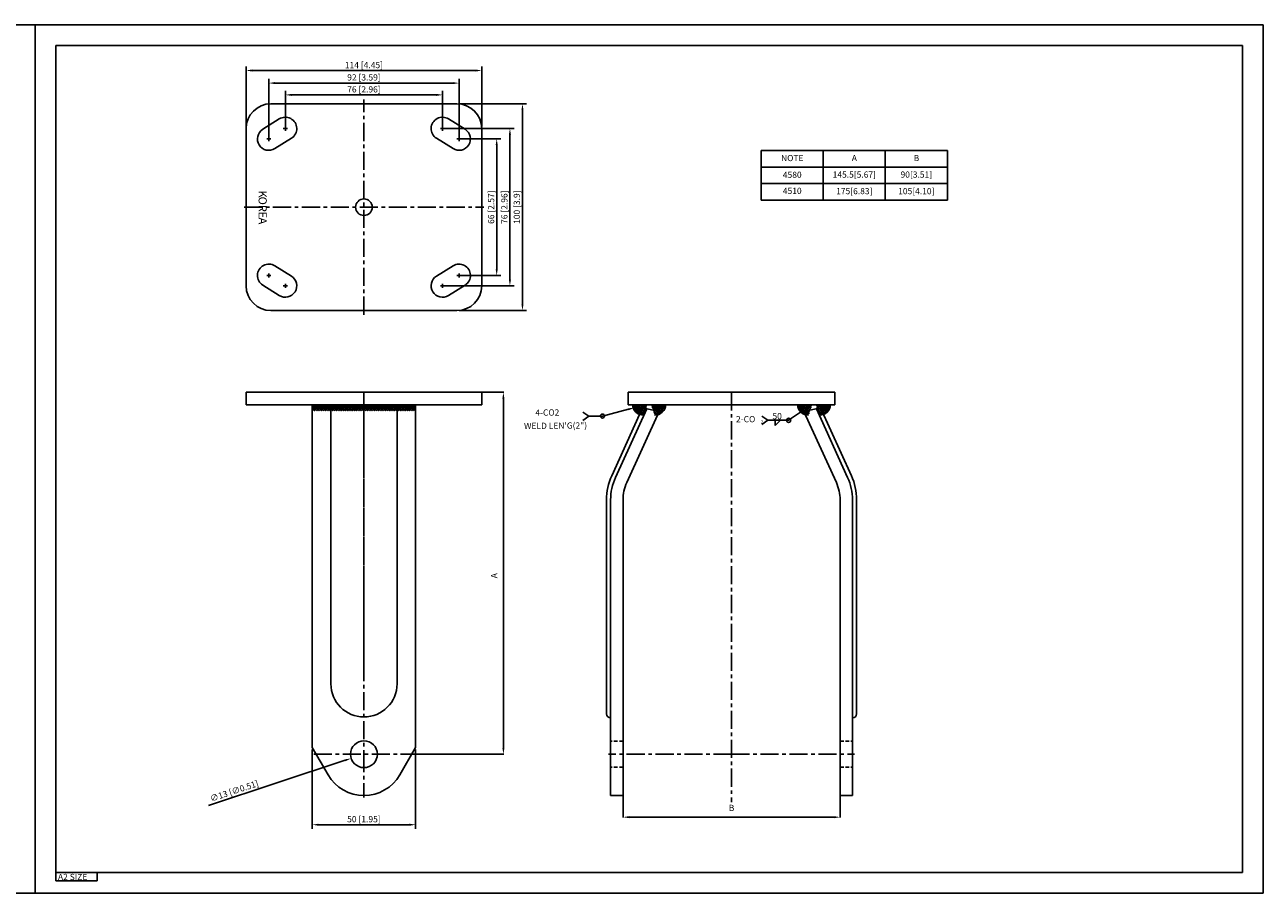
# Model space of a CAD drawing. Extents: x -1229 to -41, y -1549 to -1129.
# Drawn here: x -640 to -41, y -1549 to -1129 of the extents above; entities that cross this region are included whole.
import ezdxf
from ezdxf.enums import TextEntityAlignment as Align

# ---------------------------------------------------------------- set-up
doc = ezdxf.new("R2010")
doc.units = 0
doc.header["$LTSCALE"] = 7
doc.header["$MEASUREMENT"] = 0
doc.linetypes.add('CENTER', pattern=[2, 1.25, -0.25, 0.25, -0.25])
doc.linetypes.add('HIDDEN', pattern=[0.375, 0.25, -0.125])
doc.layers.get('0').update_dxf_attribs({"linetype": 'CONTINUOUS'})
doc.layers.get('DEFPOINTS').update_dxf_attribs({"linetype": 'CONTINUOUS'})
for name, color, linetype in [('1', 1, 'CENTER'), ('2', 2, 'CONTINUOUS'), ('3', 3, 'CONTINUOUS'), ('4', 4, 'HIDDEN'), ('치수', 3, 'CONTINUOUS')]:
    doc.layers.add(name, color=color, linetype=linetype)
doc.styles.add('GHJ', font='handlet.shx', dxfattribs={"bigfont": 'ghj.shx'})
doc.styles.add('HSG', font='SIMPLEX', dxfattribs={"height": 3, "bigfont": 'HSG2'})
doc.dimstyles.get("Standard").update_dxf_attribs({"dimtxt": 0.18, "dimasz": 0.18, "dimexe": 0.18, "dimexo": 0.0625, "dimgap": 0.09, "dimtad": 0, "dimtih": 1, "dimtoh": 1, "dimdec": 4, "dimzin": 0, "dimtxsty": 'STANDARD', "dimcen": 0.09, "dimazin": 3, "dimtfac": 1, "dimtdec": 4, "dimtofl": 0, "dimtmove": 0, "dimatfit": 3, "dimtolj": 1, "dimtzin": 0})

# ---------------------------------------------------------------- blocks, each defined once
blk = doc.blocks.new('*X6')
at = {"color": 0}
for p, q in [((658.76, 2100.72), (655.14, 2104.34)), ((655.17, 2103.86), (655.75, 2104.43)), ((658.53, 2100.07), (655.26, 2103.34)), ((655.32, 2103.12), (656.63, 2104.43)), ((655.55, 2102.46), (657.52, 2104.43)), ((655.84, 2101.88), (658.4, 2104.43)), ((658.99, 2101.37), (655.94, 2104.43)), ((656.2, 2101.35), (659.28, 2104.43)), ((656.62, 2100.88), (660.02, 2104.29)), ((659.22, 2102.03), (656.82, 2104.43)), ((657.09, 2100.47), (659.54, 2102.92)), ((659.45, 2102.68), (657.7, 2104.43)), ((658.57, 2100.19), (661.85, 2103.47)), ((659.69, 2103.33), (658.59, 2104.43)), ((659.06, 2101.56), (661.62, 2104.11)), ((661.02, 2101.11), (659.45, 2102.68)), ((659.92, 2103.99), (659.47, 2104.43)), ((659.54, 2102.92), (660.89, 2104.27)), ((661.25, 2101.77), (659.69, 2103.33)), ((661.48, 2102.42), (659.92, 2103.99)), ((660.02, 2104.29), (660.16, 2104.43)), ((661.71, 2103.07), (660.41, 2104.37)), ((661.95, 2103.73), (661.54, 2104.13)), ((657.57, 2100.14), (655.85, 2101.87)), ((657.62, 2100.12), (659.06, 2101.56)), ((658.21, 2099.82), (658.57, 2100.19)), ((659.05, 2099.55), (658.53, 2100.07)), ((660.05, 2099.43), (658.76, 2100.72)), ((658.87, 2099.6), (661.37, 2102.1)), ((660.56, 2099.81), (658.99, 2101.37)), ((660.79, 2100.46), (659.22, 2102.03)), ((659.61, 2099.46), (660.89, 2100.73))]:
    blk.add_line(p, q, dxfattribs=at)
blk = doc.blocks.new('*D42')
at = {"layer": 'DEFPOINTS', "color": 0}
for p in [(-430.3, -1184.51), (-412.09, -1184.51), (-430.3, -1250.51)]:
    blk.add_point(p, dxfattribs=at)
at = {"layer": '치수', "color": 0}
for p, q in [((-429.3, -1184.51), (-410.09, -1184.51)), ((-412.09, -1247.51), (-412.09, -1187.51)), ((-429.3, -1250.51), (-410.09, -1250.51))]:
    blk.add_line(p, q, dxfattribs=at)
for points in [[(-412.59, -1187.51), (-411.59, -1187.51), (-412.09, -1184.51)], [(-412.59, -1247.51), (-411.59, -1247.51), (-412.09, -1250.51)]]:
    blk.add_solid(points, dxfattribs=at)
at = {"layer": '치수', "color": 0, "insert": (-414.79, -1217.51), "char_height": 3, "attachment_point": 5, "rotation": 90, "style": 'GHJ'}
blk.add_mtext('\\A1;66 [2.57]', dxfattribs=at)
blk = doc.blocks.new('*D43')
at = {"layer": 'DEFPOINTS', "color": 0}
for p in [(-438.3, -1179.51), (-438.3, -1255.51), (-405.69, -1255.51)]:
    blk.add_point(p, dxfattribs=at)
at = {"layer": '치수', "color": 0}
for p, q in [((-437.3, -1179.51), (-403.69, -1179.51)), ((-405.69, -1182.51), (-405.69, -1252.51)), ((-437.3, -1255.51), (-403.69, -1255.51))]:
    blk.add_line(p, q, dxfattribs=at)
for points in [[(-406.19, -1182.51), (-405.19, -1182.51), (-405.69, -1179.51)], [(-406.19, -1252.51), (-405.19, -1252.51), (-405.69, -1255.51)]]:
    blk.add_solid(points, dxfattribs=at)
at = {"layer": '치수', "color": 0, "insert": (-408.37, -1217.51), "char_height": 3, "attachment_point": 5, "rotation": 90, "style": 'GHJ'}
blk.add_mtext('\\A1;76 [2.96]', dxfattribs=at)
blk = doc.blocks.new('*D44')
at = {"layer": 'DEFPOINTS', "color": 0}
for p in [(-431.3, -1167.51), (-399.62, -1167.51), (-431.3, -1267.51)]:
    blk.add_point(p, dxfattribs=at)
at = {"layer": '치수', "color": 0}
for p, q in [((-430.3, -1167.51), (-397.62, -1167.51)), ((-399.62, -1264.51), (-399.62, -1170.51)), ((-430.3, -1267.51), (-397.62, -1267.51))]:
    blk.add_line(p, q, dxfattribs=at)
for points in [[(-400.12, -1170.51), (-399.12, -1170.51), (-399.62, -1167.51)], [(-400.12, -1264.51), (-399.12, -1264.51), (-399.62, -1267.51)]]:
    blk.add_solid(points, dxfattribs=at)
at = {"layer": '치수', "color": 0, "insert": (-402.38, -1217.51), "char_height": 3, "attachment_point": 5, "rotation": 90, "style": 'GHJ'}
blk.add_mtext('\\A1;100 [3.9]', dxfattribs=at)
blk = doc.blocks.new('*D45')
at = {"layer": 'DEFPOINTS', "color": 0}
for p in [(-438.3, -1163.2), (-514.3, -1179.51), (-438.3, -1179.51)]:
    blk.add_point(p, dxfattribs=at)
at = {"layer": '치수', "color": 0}
for p, q in [((-514.3, -1178.51), (-514.3, -1161.2)), ((-438.3, -1178.51), (-438.3, -1161.2)), ((-511.3, -1163.2), (-441.3, -1163.2))]:
    blk.add_line(p, q, dxfattribs=at)
for points in [[(-511.3, -1162.7), (-511.3, -1163.7), (-514.3, -1163.2)], [(-441.3, -1162.7), (-441.3, -1163.7), (-438.3, -1163.2)]]:
    blk.add_solid(points, dxfattribs=at)
at = {"layer": '치수', "color": 0, "insert": (-476.3, -1160.52), "char_height": 3, "attachment_point": 5, "style": 'GHJ'}
blk.add_mtext('\\A1;76 [2.96]', dxfattribs=at)
blk = doc.blocks.new('*D46')
at = {"layer": 'DEFPOINTS', "color": 0}
for p in [(-430.3, -1157.5), (-522.3, -1184.51), (-430.3, -1184.51)]:
    blk.add_point(p, dxfattribs=at)
at = {"layer": '치수', "color": 0}
for p, q in [((-522.3, -1183.51), (-522.3, -1155.5)), ((-430.3, -1183.51), (-430.3, -1155.5)), ((-519.3, -1157.5), (-433.3, -1157.5))]:
    blk.add_line(p, q, dxfattribs=at)
for points in [[(-519.3, -1157), (-519.3, -1158), (-522.3, -1157.5)], [(-433.3, -1157), (-433.3, -1158), (-430.3, -1157.5)]]:
    blk.add_solid(points, dxfattribs=at)
at = {"layer": '치수', "color": 0, "insert": (-476.3, -1154.74), "char_height": 3, "attachment_point": 5, "style": 'GHJ'}
blk.add_mtext('\\A1;92 [3.59]', dxfattribs=at)
blk = doc.blocks.new('*D47')
at = {"layer": 'DEFPOINTS', "color": 0}
for p in [(-419.3, -1151.41), (-533.3, -1179.51), (-419.3, -1179.51)]:
    blk.add_point(p, dxfattribs=at)
at = {"layer": '치수', "color": 0}
for p, q in [((-533.3, -1178.51), (-533.3, -1149.41)), ((-419.3, -1178.51), (-419.3, -1149.41)), ((-530.3, -1151.41), (-422.3, -1151.41))]:
    blk.add_line(p, q, dxfattribs=at)
for points in [[(-530.3, -1150.91), (-530.3, -1151.91), (-533.3, -1151.41)], [(-422.3, -1150.91), (-422.3, -1151.91), (-419.3, -1151.41)]]:
    blk.add_solid(points, dxfattribs=at)
at = {"layer": '치수', "color": 0, "insert": (-476.3, -1148.79), "char_height": 3, "attachment_point": 5, "style": 'GHJ'}
blk.add_mtext('\\A1;114 [4.45]', dxfattribs=at)
blk = doc.blocks.new('*D48')
at = {"layer": 'DEFPOINTS', "color": 0}
for p in [(-482.47, -1484.07), (-470.13, -1480)]:
    blk.add_point(p, dxfattribs=at)
at = {"layer": '치수', "color": 0}
for p, q in [((-551.4, -1506.82), (-485.32, -1485.01)), ((-476.39, -1482.04), (-476.21, -1482.04)), ((-476.3, -1482.13), (-476.3, -1481.95))]:
    blk.add_line(p, q, dxfattribs=at)
blk.add_solid([(-485.48, -1484.54), (-485.17, -1485.49), (-482.47, -1484.07)], dxfattribs=at)
at = {"layer": '치수', "color": 0, "insert": (-539, -1499.82), "char_height": 3, "attachment_point": 5, "rotation": 18.2615, "style": 'GHJ'}
blk.add_mtext('\\A1;∅13 [∅0.51]', dxfattribs=at)
blk = doc.blocks.new('*D49')
at = {"layer": 'DEFPOINTS', "color": 0}
for p in [(-501.3, -1478.74), (-451.3, -1478.74), (-451.3, -1516.16)]:
    blk.add_point(p, dxfattribs=at)
at = {"layer": '치수', "color": 0}
for p, q in [((-501.3, -1479.74), (-501.3, -1518.16)), ((-451.3, -1479.74), (-451.3, -1518.16)), ((-498.3, -1516.16), (-454.3, -1516.16))]:
    blk.add_line(p, q, dxfattribs=at)
for points in [[(-498.3, -1515.66), (-498.3, -1516.66), (-501.3, -1516.16)], [(-454.3, -1515.66), (-454.3, -1516.66), (-451.3, -1516.16)]]:
    blk.add_solid(points, dxfattribs=at)
at = {"layer": '치수', "color": 0, "insert": (-476.3, -1513.48), "char_height": 3, "attachment_point": 5, "style": 'GHJ'}
blk.add_mtext('\\A1;50 [1.95]', dxfattribs=at)

msp = doc.modelspace()

# ---------------------------------------------------------------- hatches: boundary and pattern name
at = {"layer": '3'}
h = msp.add_hatch(dxfattribs=at)
h.set_pattern_fill('ANSI37', color=256, scale=5, style=0)
h.set_pattern_definition([(45, (-1857.04145, -1928.35604), (-0.44194174, 0.44194174), []), (135, (-1857.04145, -1928.35604), (-0.44194174, -0.44194174), [])])
h.paths.add_polyline_path([(-492.3, -1313.04), (-501.3, -1313.04), (-501.3, -1316.04), (-492.3, -1316.04)])
h.paths.add_polyline_path([(-476.3, -1313.04), (-492.3, -1313.04), (-492.3, -1316.04), (-476.3, -1316.04)])
h.paths.add_polyline_path([(-460.3, -1313.04), (-476.3, -1313.04), (-476.3, -1316.04), (-460.3, -1316.04)])
h.paths.add_polyline_path([(-451.3, -1313.04), (-460.3, -1313.04), (-460.3, -1316.04), (-451.3, -1316.04)])

# ---------------------------------------------------------------- linework, layer by layer
at = {"layer": '1'}
for p, q in [((-476.3, -1269.51), (-476.3, -1165.51)), ((-513.3, -1179.51), (-515.3, -1179.51)), ((-514.3, -1180.51), (-514.3, -1178.51)), ((-439.3, -1179.51), (-437.3, -1179.51)), ((-438.3, -1180.51), (-438.3, -1178.51)), ((-521.3, -1184.51), (-523.3, -1184.51)), ((-522.3, -1185.51), (-522.3, -1183.51)), ((-431.3, -1184.51), (-429.3, -1184.51)), ((-430.3, -1185.51), (-430.3, -1183.51)), ((-534.3, -1217.51), (-418.3, -1217.51)), ((-521.3, -1250.51), (-523.3, -1250.51)), ((-522.3, -1249.51), (-522.3, -1251.51)), ((-431.3, -1250.51), (-429.3, -1250.51)), ((-430.3, -1249.51), (-430.3, -1251.51)), ((-513.3, -1255.51), (-515.3, -1255.51)), ((-514.3, -1254.51), (-514.3, -1256.51)), ((-439.3, -1255.51), (-437.3, -1255.51)), ((-438.3, -1254.51), (-438.3, -1256.51)), ((-476.3, -1307.04), (-476.3, -1444.44)), ((-298.49, -1307.04), (-298.49, -1505.19)), ((-476.3, -1312.04), (-476.3, -1482.04)), ((-500.55, -1482.04), (-452.05, -1482.04)), ((-476.3, -1482.04), (-476.3, -1503.04)), ((-298.49, -1482.04), (-357.99, -1482.04)), ((-298.49, -1482.04), (-238.99, -1482.04))]:
    msp.add_line(p, q, dxfattribs=at)
at = {"layer": '2'}
for p, q in [((-431.3, -1167.51), (-521.3, -1167.51)), ((-533.3, -1179.51), (-533.3, -1255.51)), ((-419.3, -1179.51), (-419.3, -1255.51)), ((-431.3, -1267.51), (-521.3, -1267.51)), ((-533.3, -1307.04), (-419.3, -1307.04)), ((-533.3, -1307.04), (-533.3, -1313.04)), ((-419.3, -1307.04), (-419.3, -1313.04)), ((-348.49, -1307.04), (-248.49, -1307.04)), ((-348.49, -1307.04), (-348.49, -1313.04)), ((-248.49, -1307.04), (-248.49, -1313.04)), ((-533.3, -1313.04), (-419.3, -1313.04)), ((-501.3, -1313.04), (-501.3, -1478.74)), ((-501.3, -1313.04), (-451.3, -1313.04)), ((-492.3, -1448.04), (-492.3, -1313.04)), ((-460.3, -1448.04), (-460.3, -1313.04)), ((-451.3, -1313.04), (-451.3, -1478.74)), ((-356.45, -1347.38), (-341.49, -1314.62)), ((-354.64, -1348.21), (-339.49, -1315.06)), ((-349.18, -1350.7), (-333.49, -1316.36)), ((-348.49, -1313.04), (-248.49, -1313.04)), ((-333.49, -1316.36), (-341.49, -1314.62)), ((-263.49, -1316.36), (-255.48, -1314.62)), ((-247.8, -1350.7), (-263.49, -1316.36)), ((-242.34, -1348.21), (-257.48, -1315.06)), ((-240.52, -1347.38), (-255.48, -1314.62)), ((-358.99, -1359.02), (-358.99, -1462.54)), ((-356.99, -1359.02), (-356.99, -1502.04)), ((-350.99, -1359.02), (-350.99, -1502.04)), ((-245.99, -1359.02), (-245.99, -1502.04)), ((-239.99, -1359.02), (-239.99, -1502.04)), ((-237.99, -1359.02), (-237.99, -1462.54)), ((-501.3, -1478.74), (-493.62, -1492.04)), ((-451.3, -1478.74), (-458.98, -1492.04)), ((-350.99, -1502.04), (-356.99, -1502.04)), ((-245.99, -1502.04), (-239.99, -1502.04))]:
    msp.add_line(p, q, dxfattribs=at)
for points in [[(-519.39, -1189.18, -1), (-525.22, -1179.85), (-517.22, -1174.85, -1), (-511.39, -1184.18)], [(-433.22, -1189.18, 1), (-427.39, -1179.85), (-435.39, -1174.85, 1), (-441.22, -1184.18)], [(-519.39, -1245.85, 1), (-525.22, -1255.18), (-517.22, -1260.18, 1), (-511.39, -1250.85)], [(-433.22, -1245.85, -1), (-427.39, -1255.18), (-435.39, -1260.18, -1), (-441.22, -1250.85)]]:
    msp.add_lwpolyline(points, format="xyb", close=True, dxfattribs=at)
for centre, radius in [((-476.3, -1217.51), 4), ((-476.3, -1482.04), 6.5)]:
    msp.add_circle(centre, radius, dxfattribs=at)
for centre, radius, start, end in [((-521.3, -1179.51), 12, 90, 180), ((-431.3, -1179.51), 12, 0, 90), ((-521.3, -1255.51), 12, 180, 270), ((-431.3, -1255.51), 12, 270, 0), ((-330.99, -1359.02), 28, 155.44681, 180), ((-265.99, -1359.02), 28, 0, 24.55319), ((-330.99, -1359.02), 26, 155.44681, 180), ((-330.99, -1359.02), 20, 155.44681, 180), ((-265.99, -1359.02), 20, 0, 24.55319), ((-265.99, -1359.02), 26, 0, 24.55319), ((-476.3, -1448.04), 16, 180, 0), ((-356.99, -1462.54), 2, 180, 270), ((-239.99, -1462.54), 2, 270, 0), ((-476.3, -1482.04), 20, 210, 330)]:
    msp.add_arc(centre, radius, start, end, dxfattribs=at)
at = {"layer": '3'}
for p, q in [((-1229.34, -1129.29), (-635.34, -1129.29)), ((-635.34, -1129.29), (-41.34, -1129.29)), ((-635.34, -1549.29), (-635.34, -1129.29)), ((-635.34, -1129.29), (-41.34, -1129.29)), ((-635.34, -1549.29), (-635.34, -1129.29)), ((-41.34, -1549.29), (-41.34, -1129.29)), ((-625.34, -1139.29), (-51.34, -1139.29)), ((-625.34, -1543.29), (-625.34, -1139.29)), ((-51.34, -1539.29), (-51.34, -1139.29)), ((-419.24, -1307.04), (-408.67, -1307.04)), ((-408.85, -1310.04), (-408.85, -1479.04)), ((-370.47, -1316.6), (-367.55, -1318.6)), ((-348.42, -1315.27), (-360.93, -1318.53)), ((-265.09, -1316.59), (-270.89, -1320.59)), ((-370.43, -1320.66), (-367.55, -1318.6)), ((-367.55, -1318.6), (-360.93, -1318.53)), ((-283.79, -1318.56), (-280.89, -1320.59)), ((-283.79, -1322.63), (-280.89, -1320.59)), ((-280.89, -1320.59), (-270.89, -1320.59)), ((-277.36, -1320.59), (-277.36, -1323.09)), ((-277.36, -1323.09), (-274.86, -1320.59)), ((-451.99, -1482.04), (-408.67, -1482.04)), ((-350.99, -1502.1), (-350.99, -1512.69)), ((-245.99, -1502.1), (-245.99, -1512.69)), ((-347.99, -1512.51), (-248.99, -1512.51)), ((-625.34, -1539.29), (-51.34, -1539.29)), ((-605.34, -1543.29), (-605.34, -1539.29)), ((-625.34, -1543.29), (-605.34, -1543.29)), ((-1229.34, -1549.29), (-635.34, -1549.29)), ((-635.34, -1549.29), (-41.34, -1549.29))]:
    msp.add_line(p, q, dxfattribs=at)
for centre in [(-360.93, -1318.53), (-270.89, -1320.59)]:
    msp.add_circle(centre, 1, dxfattribs=at)
for centre, start, end in [((-341.31, -1313.04), 180, 273.32734), ((-335.41, -1313.04), 266.67266, 0), ((-261.56, -1313.04), 180, 273.32734), ((-255.67, -1313.04), 266.67266, 0)]:
    msp.add_arc(centre, 5, start, end, dxfattribs=at)
for points in [[(-409.35, -1310.04), (-408.35, -1310.04), (-408.85, -1307.04)], [(-348.55, -1314.78), (-348.29, -1315.75), (-345.52, -1314.51)], [(-409.35, -1479.04), (-408.35, -1479.04), (-408.85, -1482.04)], [(-347.99, -1512.01), (-347.99, -1513.01), (-350.99, -1512.51)], [(-248.99, -1512.01), (-248.99, -1513.01), (-245.99, -1512.51)]]:
    msp.add_solid(points, dxfattribs=at)
at = {"layer": '4'}
for p, q in [((-350.99, -1475.69), (-356.99, -1475.69)), ((-245.99, -1475.69), (-239.99, -1475.69)), ((-350.99, -1488.39), (-356.99, -1488.39)), ((-245.99, -1488.39), (-239.99, -1488.39))]:
    msp.add_line(p, q, dxfattribs=at)
at = {"layer": '치수'}
for p, q in [((-284.13, -1190.13), (-284.13, -1214.13)), ((-284.13, -1190.13), (-194.13, -1190.13)), ((-254.13, -1190.13), (-254.13, -1214.13)), ((-224.13, -1190.13), (-224.13, -1214.13)), ((-224.13, -1190.13), (-224.13, -1214.13)), ((-194.13, -1190.13), (-194.13, -1214.13)), ((-284.13, -1198.13), (-194.13, -1198.13)), ((-284.13, -1206.13), (-194.13, -1206.13)), ((-284.13, -1214.13), (-194.13, -1214.13))]:
    msp.add_line(p, q, dxfattribs=at)

# ---------------------------------------------------------------- block references
at = {"layer": '3'}
for p in [(-1001.45, -3417.47), (-921.7, -3417.47)]:
    msp.add_blockref('*X6', p, dxfattribs=at)
at = {"layer": '3', "xscale": -1}
for p in [(324.73, -3417.47), (404.47, -3417.47)]:
    msp.add_blockref('*X6', p, dxfattribs=at)

# ---------------------------------------------------------------- texts
at = {"layer": '3'}
for s, height, rotation, style, p in [('O', 3.96, 270, 'HSG', (-527.26, -1212.39)), ('K', 3.96, 270, 'HSG', (-527.26, -1209.48)), ('R', 3.96, 270, 'HSG', (-527.26, -1216.34)), ('E', 3.96, 270, 'HSG', (-527.26, -1219.64)), ('A', 3.96, 270, 'HSG', (-527.26, -1222.52)), ('4-CO2', 3, 0.6082, 'GHJ', (-393.39, -1318.38)), ('WELD LEN\'G(2")', 3, 0.6082, 'GHJ', (-398.85, -1324.84))]:
    msp.add_text(s, height=height, rotation=rotation, dxfattribs=dict(at, style=style)).set_placement(p)
at = {"layer": '3', "style": 'GHJ'}
for s, height, p in [('50', 3, (-278.71, -1320.07)), ('2-CO', 3, (-296.34, -1321.51)), ('2', 1.5, (-284.28, -1321.99)), ('A2 SIZE', 3, (-624.28, -1542.92))]:
    msp.add_text(s, height=height, dxfattribs=at).set_placement(p)
msp.add_text('A', height=3, rotation=90, dxfattribs=at).set_placement((-411.85, -1395.74), align=Align.CENTER)
msp.add_text('B', height=3, dxfattribs=at).set_placement((-298.49, -1509.51), align=Align.CENTER)
at = {"layer": '치수', "char_height": 3, "width": 30, "attachment_point": 5, "style": 'GHJ'}
for s, insert in [('NOTE', (-269.13, -1194.13)), ('A', (-239.1, -1194.13)), ('B', (-209.07, -1194.13)), ('4580', (-269.13, -1202.23)), ('145.5[5.67]', (-239.13, -1202.13)), ('90[3.51]', (-209.13, -1202.13)), ('4510', (-269.13, -1210)), ('175[6.83]', (-239.13, -1210.13)), ('105[4.10]', (-209.13, -1210.13))]:
    msp.add_mtext(s, dxfattribs=dict(at, insert=insert))

# ---------------------------------------------------------------- dimensions: what is measured, and where the dimension line sits
at = {"layer": '치수'}
for base, p1, p2, picture, middle in [((-419.3, -1151.41), (-533.3, -1179.51), (-419.3, -1179.51), '*D47', (-476.3, -1148.79)), ((-430.3, -1157.5), (-522.3, -1184.51), (-430.3, -1184.51), '*D46', (-476.3, -1154.74)), ((-438.3, -1163.2), (-514.3, -1179.51), (-438.3, -1179.51), '*D45', (-476.3, -1160.52)), ((-451.3, -1516.16), (-501.3, -1478.74), (-451.3, -1478.74), '*D49', (-476.3, -1513.48))]:
    dim = msp.add_linear_dim(base=base, p1=p1, p2=p2, dimstyle='STANDARD', override={"dimtxt": 3, "dimasz": 3, "dimexe": 2, "dimexo": 1, "dimgap": 1, "dimtad": 1, "dimtih": 0, "dimtoh": 0, "dimdec": 1, "dimzin": 9, "dimtxsty": 'GHJ', "dimtdec": 1, "dimtzin": 12}, dxfattribs=at)
    dim.commit()
    dim.dimension.update_dxf_attribs({"geometry": picture, "text_midpoint": middle})
for base, p1, p2, picture, middle in [((-399.62, -1167.51), (-431.3, -1267.51), (-431.3, -1167.51), '*D44', (-402.38, -1217.51)), ((-405.69, -1255.51), (-438.3, -1179.51), (-438.3, -1255.51), '*D43', (-408.37, -1217.51)), ((-412.09, -1184.51), (-430.3, -1250.51), (-430.3, -1184.51), '*D42', (-414.79, -1217.51))]:
    dim = msp.add_linear_dim(base=base, p1=p1, p2=p2, angle=90, dimstyle='STANDARD', override={"dimtxt": 3, "dimasz": 3, "dimexe": 2, "dimexo": 1, "dimgap": 1, "dimtad": 1, "dimtih": 0, "dimtoh": 0, "dimdec": 1, "dimzin": 9, "dimtxsty": 'GHJ', "dimtdec": 1, "dimtzin": 12}, dxfattribs=at)
    dim.commit()
    dim.dimension.update_dxf_attribs({"geometry": picture, "text_midpoint": middle})
dim = msp.add_diameter_dim_2p(p1=(-470.13, -1480), p2=(-482.47, -1484.07), dimstyle='STANDARD', override={"dimtxt": 3, "dimasz": 3, "dimexe": 2, "dimexo": 1, "dimgap": 1, "dimtad": 1, "dimtih": 0, "dimtoh": 0, "dimdec": 1, "dimzin": 9, "dimtxsty": 'GHJ', "dimtdec": 1, "dimtzin": 12}, dxfattribs=at)
dim.commit()
dim.dimension.update_dxf_attribs({"geometry": '*D48', "text_midpoint": (-538.13, -1502.44), "dimtype": 163})

doc.saveas('drawing.dxf')
